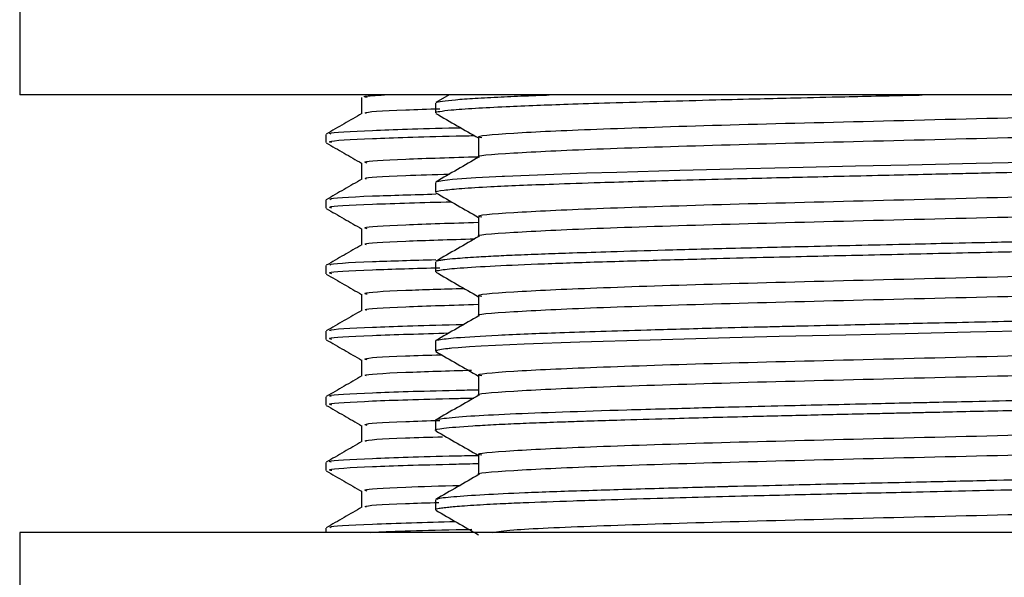
# Model space of a CAD drawing. Units: millimetres. Extents: x 3 to 2796, y 5 to 2795.
# Drawn here: x 2270 to 2292, y 1449 to 1462 of the extents above; entities that cross this region are included whole.
import ezdxf

# ---------------------------------------------------------------- set-up
doc = ezdxf.new("R2010")
doc.units = ezdxf.units.MM

msp = doc.modelspace()

# ---------------------------------------------------------------- linework, layer by layer
at = {"color": 7, "linetype": 'Continuous', "lineweight": 25}
for p, q in [((2269.707, 1462.19), (2269.707, 1460.19)), ((2314.707, 1460.19), (2269.707, 1460.19)), ((2277.519, 1460.132), (2277.519, 1459.761)), ((2279.518, 1460.19), (2279.217, 1460.016)), ((2279.207, 1460.006), (2279.207, 1459.779)), ((2276.707, 1459.289), (2276.707, 1459.101)), ((2277.519, 1458.632), (2277.519, 1458.261)), ((2279.207, 1458.191), (2279.207, 1457.965)), ((2276.707, 1457.789), (2276.707, 1457.601)), ((2277.519, 1457.132), (2277.519, 1456.761)), ((2276.707, 1456.289), (2276.707, 1456.101)), ((2279.207, 1456.377), (2279.207, 1456.15)), ((2277.519, 1455.632), (2277.519, 1455.261)), ((2276.707, 1454.789), (2276.707, 1454.601)), ((2279.207, 1454.563), (2279.207, 1454.336)), ((2277.519, 1454.132), (2277.519, 1453.761)), ((2276.707, 1453.289), (2276.707, 1453.101)), ((2277.519, 1452.632), (2277.519, 1452.261)), ((2279.207, 1452.748), (2279.207, 1452.522)), ((2276.707, 1451.789), (2276.707, 1451.601)), ((2277.519, 1451.132), (2277.519, 1450.761)), ((2279.207, 1450.934), (2279.207, 1450.707)), ((2269.707, 1450.19), (2269.707, 1448.19)), ((2273.449, 1450.19), (2269.707, 1450.19)), ((2314.707, 1450.19), (2273.449, 1450.19)), ((2276.707, 1450.289), (2276.707, 1450.19))]:
    msp.add_line(p, q, dxfattribs=at)
at = {"color": 7, "linetype": 'Continuous', "lineweight": 25, "flags": 128}
for points in [[(2279.225, 1458.202), (2279.246, 1458.213), (2279.369, 1458.236), (2279.599, 1458.262), (2280.13, 1458.301), (2280.591, 1458.326), (2280.729, 1458.333), (2280.768, 1458.335), (2280.781, 1458.335), (2280.788, 1458.336), (2280.789, 1458.336), (2280.789, 1458.336), (2280.789, 1458.336), (2280.789, 1458.336), (2280.789, 1458.336), (2280.789, 1458.336), (2280.789, 1458.336), (2281.911, 1458.381), (2282.662, 1458.406), (2283.354, 1458.428), (2284.794, 1458.47), (2286.315, 1458.509), (2287.613, 1458.541), (2288.805, 1458.568), (2290.018, 1458.595), (2291.563, 1458.63), (2293.384, 1458.671)], [(2279.25, 1454.336), (2279.233, 1454.354), (2279.347, 1454.378), (2279.438, 1454.39), (2279.491, 1454.396), (2279.52, 1454.399), (2279.524, 1454.399), (2279.524, 1454.399), (2279.524, 1454.399), (2279.524, 1454.399), (2279.524, 1454.399), (2279.524, 1454.399), (2279.524, 1454.399), (2279.524, 1454.399), (2279.524, 1454.399), (2279.524, 1454.399), (2279.525, 1454.399), (2279.528, 1454.4), (2279.548, 1454.402), (2279.586, 1454.405), (2279.727, 1454.418), (2279.988, 1454.437), (2280.256, 1454.453), (2281.239, 1454.5), (2282.505, 1454.546), (2284.116, 1454.595), (2285.932, 1454.644), (2287.059, 1454.673), (2288.587, 1454.708), (2289.94, 1454.738), (2291.436, 1454.772), (2292.893, 1454.805)]]:
    msp.add_lwpolyline(points, dxfattribs=at)
at = {"color": 7, "linetype": 'Continuous', "lineweight": 25}
for points, knots in [([(2277.644, 1460.133), (2277.599, 1460.141), (2277.5, 1460.161), (2277.851, 1460.18), (2278.042, 1460.19)], [0, 0, 0, 0, 0.456693, 1, 1, 1, 1]), ([(2279.226, 1459.779), (2279.22, 1459.782), (2279.196, 1459.794), (2279.304, 1459.816), (2279.565, 1459.85), (2280.065, 1459.887), (2280.749, 1459.923), (2281.48, 1459.953), (2282.27, 1459.981), (2283.225, 1460.012), (2284.357, 1460.045), (2285.522, 1460.077), (2286.538, 1460.103), (2287.523, 1460.127), (2288.707, 1460.154), (2289.687, 1460.176), (2290.287, 1460.189), (2290.331, 1460.19)], [0, 0, 0, 0, 0.021141, 0.088545, 0.165937, 0.264598, 0.353738, 0.425145, 0.488652, 0.564357, 0.651417, 0.728466, 0.7905, 0.837511, 0.902211, 0.992847, 1, 1, 1, 1]), ([(2279.223, 1460.016), (2279.223, 1460.018), (2279.22, 1460.029), (2279.353, 1460.051), (2279.643, 1460.082), (2280.093, 1460.114), (2280.668, 1460.145), (2281.22, 1460.17), (2281.643, 1460.185), (2281.806, 1460.19)], [0, 0, 0, 0, 0.019183, 0.200808, 0.382434, 0.56406, 0.745686, 0.902099, 1, 1, 1, 1]), ([(2280.269, 1459.212), (2280.244, 1459.217), (2280.058, 1459.252), (2280.875, 1459.319), (2282.727, 1459.409), (2285.633, 1459.502), (2289.17, 1459.592), (2293.013, 1459.685), (2296.715, 1459.774), (2299.943, 1459.864), (2302.34, 1459.95), (2303.69, 1460.017), (2303.847, 1460.053), (2303.88, 1460.061)], [0, 0, 0, 0, 0.017042, 0.125102, 0.232667, 0.340767, 0.448294, 0.556432, 0.663923, 0.766978, 0.869505, 0.972403, 1, 1, 1, 1]), ([(2277.633, 1459.765), (2277.614, 1459.771), (2277.53, 1459.799), (2278.106, 1459.838), (2279.037, 1459.867), (2279.311, 1459.875)], [0, 0, 0, 0, 0.1695919, 0.755381, 1, 1, 1, 1]), ([(2277.526, 1459.765), (2277.39, 1459.686), (2277.119, 1459.53), (2276.849, 1459.374), (2276.713, 1459.295)], [0, 0, 0, 0, 0.499996, 1, 1, 1, 1]), ([(2279.217, 1459.768), (2279.38, 1459.674), (2279.704, 1459.487), (2280.029, 1459.299), (2280.189, 1459.206)], [0, 0, 0, 0, 0.504078, 1, 1, 1, 1]), ([(2280.216, 1458.77), (2280.212, 1458.771), (2280.067, 1458.802), (2280.892, 1458.865), (2282.722, 1458.955), (2285.635, 1459.048), (2289.169, 1459.138), (2293.013, 1459.232), (2296.773, 1459.322), (2300.101, 1459.415), (2302.538, 1459.505), (2303.846, 1459.572), (2303.931, 1459.608), (2303.943, 1459.613)], [0, 0, 0, 0, 0.003092, 0.112042, 0.220493, 0.329483, 0.437895, 0.546923, 0.655299, 0.764363, 0.872705, 0.981803, 1, 1, 1, 1]), ([(2276.828, 1459.296), (2276.805, 1459.302), (2276.707, 1459.33), (2277.701, 1459.382), (2278.799, 1459.421), (2279.748, 1459.442), (2279.781, 1459.442)], [0, 0, 0, 0, 0.128814, 0.564252, 0.984845, 1, 1, 1, 1]), ([(2276.839, 1459.101), (2276.805, 1459.11), (2276.686, 1459.141), (2277.681, 1459.194), (2278.882, 1459.236), (2279.943, 1459.258), (2280.076, 1459.261)], [0, 0, 0, 0, 0.159322, 0.558701, 0.944465, 1, 1, 1, 1]), ([(2280.189, 1459.212), (2280.189, 1459.137), (2280.189, 1458.987), (2280.189, 1458.838), (2280.189, 1458.764)], [0, 0, 0, 0, 0.504943, 1, 1, 1, 1]), ([(2276.713, 1459.094), (2276.849, 1459.016), (2277.117, 1458.861), (2277.386, 1458.706), (2277.519, 1458.629)], [0, 0, 0, 0, 0.503893, 1, 1, 1, 1]), ([(2277.644, 1458.633), (2277.614, 1458.641), (2277.508, 1458.672), (2278.317, 1458.723), (2279.591, 1458.761), (2280.189, 1458.779)], [0, 0, 0, 0, 0.174648, 0.612172, 1, 1, 1, 1]), ([(2279.228, 1457.965), (2279.221, 1457.967), (2279.178, 1457.984), (2279.365, 1458.013), (2279.781, 1458.054), (2280.383, 1458.09), (2281.109, 1458.124), (2281.936, 1458.156), (2282.851, 1458.186), (2283.881, 1458.217), (2284.926, 1458.247), (2285.998, 1458.275), (2286.892, 1458.297), (2287.704, 1458.316), (2288.56, 1458.336), (2289.52, 1458.358), (2290.406, 1458.378), (2291.135, 1458.394), (2291.907, 1458.411), (2292.799, 1458.431), (2293.86, 1458.455), (2294.931, 1458.479), (2295.982, 1458.503), (2297.007, 1458.527), (2297.911, 1458.548), (2298.925, 1458.574), (2299.921, 1458.601), (2300.853, 1458.628), (2301.599, 1458.651), (2302.257, 1458.673), (2302.916, 1458.697), (2303.51, 1458.721), (2304.15, 1458.752), (2304.719, 1458.789), (2305.076, 1458.827), (2305.21, 1458.855), (2305.197, 1458.868), (2305.194, 1458.872)], [0, 0, 0, 0, 0.008364, 0.055879, 0.097178, 0.141706, 0.175238, 0.208806, 0.24858, 0.277153, 0.311583, 0.344568, 0.368853, 0.384433, 0.409045, 0.435109, 0.457107, 0.475037, 0.4889, 0.513961, 0.540524, 0.567086, 0.593649, 0.620212, 0.646775, 0.666321, 0.70474, 0.734145, 0.755031, 0.780913, 0.806661, 0.835225, 0.862611, 0.909423, 0.953585, 0.988273, 1, 1, 1, 1]), ([(2280.199, 1458.77), (2280.036, 1458.675), (2279.708, 1458.486), (2279.381, 1458.297), (2279.217, 1458.202)], [0, 0, 0, 0, 0.49892, 1, 1, 1, 1]), ([(2277.526, 1458.265), (2277.39, 1458.186), (2277.119, 1458.03), (2276.849, 1457.874), (2276.713, 1457.795)], [0, 0, 0, 0, 0.499996, 1, 1, 1, 1]), ([(2277.633, 1458.265), (2277.614, 1458.271), (2277.529, 1458.299), (2278.161, 1458.341), (2279.176, 1458.372), (2279.529, 1458.382)], [0, 0, 0, 0, 0.158756, 0.707117, 1, 1, 1, 1]), ([(2280.269, 1457.397), (2280.244, 1457.402), (2280.058, 1457.437), (2280.875, 1457.504), (2282.727, 1457.595), (2285.633, 1457.688), (2289.17, 1457.778), (2293.013, 1457.871), (2296.715, 1457.959), (2299.943, 1458.05), (2302.34, 1458.136), (2303.69, 1458.202), (2303.847, 1458.239), (2303.88, 1458.247)], [0, 0, 0, 0, 0.017042, 0.125103, 0.232668, 0.340768, 0.448295, 0.556433, 0.663924, 0.76698, 0.869507, 0.972406, 1, 1, 1, 1]), ([(2276.828, 1457.796), (2276.807, 1457.802), (2276.715, 1457.83), (2277.482, 1457.876), (2278.706, 1457.911), (2279.223, 1457.926)], [0, 0, 0, 0, 0.14575, 0.638434, 1, 1, 1, 1]), ([(2279.217, 1457.954), (2279.38, 1457.86), (2279.704, 1457.672), (2280.029, 1457.485), (2280.189, 1457.392)], [0, 0, 0, 0, 0.5041259, 1, 1, 1, 1]), ([(2280.216, 1456.956), (2280.212, 1456.957), (2280.067, 1456.988), (2280.892, 1457.051), (2282.722, 1457.141), (2285.635, 1457.234), (2289.169, 1457.324), (2293.013, 1457.417), (2296.773, 1457.507), (2300.101, 1457.601), (2302.538, 1457.69), (2303.845, 1457.758), (2303.931, 1457.793), (2303.943, 1457.799)], [0, 0, 0, 0, 0.003097, 0.112048, 0.220499, 0.32949, 0.437903, 0.546932, 0.655309, 0.764373, 0.872716, 0.981815, 1, 1, 1, 1]), ([(2276.713, 1457.594), (2276.849, 1457.516), (2277.117, 1457.361), (2277.386, 1457.206), (2277.519, 1457.129)], [0, 0, 0, 0, 0.503893, 1, 1, 1, 1]), ([(2276.839, 1457.601), (2276.807, 1457.61), (2276.695, 1457.641), (2277.561, 1457.693), (2278.922, 1457.731), (2279.571, 1457.749)], [0, 0, 0, 0, 0.172798, 0.60596, 1, 1, 1, 1]), ([(2280.189, 1457.398), (2280.189, 1457.322), (2280.189, 1457.173), (2280.189, 1457.024), (2280.189, 1456.95)], [0, 0, 0, 0, 0.505004, 1, 1, 1, 1]), ([(2277.644, 1457.133), (2277.614, 1457.141), (2277.508, 1457.172), (2278.317, 1457.223), (2279.591, 1457.261), (2280.189, 1457.279)], [0, 0, 0, 0, 0.174648, 0.61217, 1, 1, 1, 1]), ([(2279.242, 1456.388), (2279.241, 1456.392), (2279.239, 1456.401), (2279.321, 1456.415), (2279.444, 1456.433), (2279.684, 1456.457), (2280.075, 1456.484), (2280.574, 1456.512), (2281.096, 1456.536), (2281.681, 1456.559), (2282.386, 1456.583), (2283.282, 1456.612), (2284.472, 1456.647), (2285.734, 1456.681), (2286.848, 1456.709), (2287.807, 1456.731), (2288.812, 1456.754), (2289.871, 1456.778), (2290.953, 1456.802), (2292.164, 1456.829), (2293.386, 1456.857), (2294.449, 1456.881), (2295.486, 1456.905), (2296.633, 1456.93), (2298.175, 1456.967), (2299.811, 1457.01), (2301.269, 1457.053), (2302.372, 1457.09), (2303.093, 1457.117), (2303.638, 1457.14), (2304.117, 1457.164), (2304.588, 1457.193), (2304.937, 1457.223), (2305.168, 1457.254), (2305.179, 1457.274), (2305.185, 1457.284)], [0, 0, 0, 0, 0.0141501, 0.0317244, 0.0470804, 0.0735798, 0.1112146, 0.1381523, 0.1634771, 0.191372, 0.2164205, 0.2478094, 0.2881453, 0.3319966, 0.3589856, 0.380595, 0.4089197, 0.4373661, 0.4611661, 0.4901289, 0.5274641, 0.5519036, 0.5699782, 0.6062712, 0.6407248, 0.6944242, 0.7473926, 0.7823355, 0.817278, 0.8393061, 0.862127, 0.8970308, 0.9347913, 0.9638, 1, 1, 1, 1]), ([(2277.633, 1456.765), (2277.613, 1456.771), (2277.527, 1456.799), (2278.303, 1456.847), (2279.54, 1456.884), (2280.106, 1456.901)], [0, 0, 0, 0, 0.135846, 0.605075, 1, 1, 1, 1]), ([(2280.199, 1456.955), (2280.036, 1456.861), (2279.708, 1456.672), (2279.381, 1456.482), (2279.217, 1456.388)], [0, 0, 0, 0, 0.498971, 1, 1, 1, 1]), ([(2279.22, 1456.15), (2279.219, 1456.156), (2279.218, 1456.17), (2279.364, 1456.198), (2279.744, 1456.237), (2280.523, 1456.284), (2281.654, 1456.332), (2282.833, 1456.372), (2284.114, 1456.41), (2285.306, 1456.443), (2286.919, 1456.484), (2288.703, 1456.525), (2290.84, 1456.573), (2293.022, 1456.622), (2295.262, 1456.673), (2296.78, 1456.707), (2297.653, 1456.728), (2297.998, 1456.736), (2298.68, 1456.754), (2299.705, 1456.781), (2300.74, 1456.81), (2301.623, 1456.838), (2302.533, 1456.868), (2303.544, 1456.907), (2304.406, 1456.952), (2304.936, 1456.994), (2305.146, 1457.028), (2305.235, 1457.048), (2305.206, 1457.057), (2305.205, 1457.057)], [0, 0, 0, 0, 0.018998, 0.047127, 0.09426, 0.147398, 0.200535, 0.253671, 0.279174, 0.327187, 0.36074, 0.413405, 0.466442, 0.519941, 0.573067, 0.632245, 0.636804, 0.643459, 0.66023, 0.693289, 0.731956, 0.756889, 0.783493, 0.833039, 0.887437, 0.932406, 0.970108, 0.999059, 1, 1, 1, 1]), ([(2277.526, 1456.765), (2277.39, 1456.686), (2277.119, 1456.53), (2276.849, 1456.374), (2276.713, 1456.295)], [0, 0, 0, 0, 0.499996, 1, 1, 1, 1]), ([(2276.828, 1456.296), (2276.807, 1456.302), (2276.715, 1456.33), (2277.48, 1456.376), (2278.7, 1456.411), (2279.215, 1456.426)], [0, 0, 0, 0, 0.146056, 0.639774, 1, 1, 1, 1]), ([(2280.269, 1455.583), (2280.244, 1455.588), (2280.058, 1455.623), (2280.875, 1455.69), (2282.727, 1455.78), (2285.633, 1455.873), (2289.17, 1455.963), (2293.013, 1456.057), (2296.715, 1456.145), (2299.943, 1456.235), (2302.34, 1456.321), (2303.69, 1456.388), (2303.847, 1456.425), (2303.88, 1456.433)], [0, 0, 0, 0, 0.017043, 0.125103, 0.232669, 0.340769, 0.448297, 0.556434, 0.663926, 0.766982, 0.869509, 0.972408, 1, 1, 1, 1]), ([(2276.839, 1456.101), (2276.807, 1456.11), (2276.696, 1456.141), (2277.498, 1456.19), (2278.76, 1456.226), (2279.312, 1456.241)], [0, 0, 0, 0, 0.183192, 0.642408, 1, 1, 1, 1]), ([(2276.713, 1456.094), (2276.849, 1456.016), (2277.117, 1455.861), (2277.386, 1455.706), (2277.519, 1455.629)], [0, 0, 0, 0, 0.503893, 1, 1, 1, 1]), ([(2279.217, 1456.14), (2279.38, 1456.045), (2279.704, 1455.858), (2280.029, 1455.671), (2280.189, 1455.578)], [0, 0, 0, 0, 0.504174, 1, 1, 1, 1]), ([(2280.216, 1455.141), (2280.212, 1455.142), (2280.067, 1455.174), (2280.892, 1455.237), (2282.722, 1455.327), (2285.635, 1455.42), (2289.169, 1455.51), (2293.013, 1455.603), (2296.773, 1455.693), (2300.101, 1455.786), (2302.538, 1455.876), (2303.845, 1455.944), (2303.931, 1455.979), (2303.943, 1455.984)], [0, 0, 0, 0, 0.003102, 0.112054, 0.220506, 0.329497, 0.437911, 0.546941, 0.655318, 0.764384, 0.872726, 0.981826, 1, 1, 1, 1]), ([(2277.644, 1455.633), (2277.614, 1455.641), (2277.509, 1455.672), (2278.238, 1455.72), (2279.384, 1455.754), (2279.86, 1455.768)], [0, 0, 0, 0, 0.189213, 0.663224, 1, 1, 1, 1]), ([(2280.189, 1455.583), (2280.189, 1455.508), (2280.189, 1455.359), (2280.189, 1455.209), (2280.189, 1455.135)], [0, 0, 0, 0, 0.505064, 1, 1, 1, 1]), ([(2277.633, 1455.265), (2277.613, 1455.271), (2277.526, 1455.299), (2278.324, 1455.348), (2279.593, 1455.386), (2280.189, 1455.404)], [0, 0, 0, 0, 0.133051, 0.592623, 1, 1, 1, 1]), ([(2279.222, 1454.563), (2279.217, 1454.565), (2279.2, 1454.576), (2279.308, 1454.602), (2279.664, 1454.645), (2280.415, 1454.691), (2281.286, 1454.73), (2282.068, 1454.758), (2282.969, 1454.788), (2284.145, 1454.823), (2285.429, 1454.859), (2286.534, 1454.886), (2287.206, 1454.903), (2287.832, 1454.917), (2288.612, 1454.935), (2289.57, 1454.957), (2290.87, 1454.986), (2292.573, 1455.024), (2294.166, 1455.06), (2295.239, 1455.085), (2295.935, 1455.101), (2296.654, 1455.117), (2297.283, 1455.132), (2297.797, 1455.144), (2298.403, 1455.159), (2299.271, 1455.182), (2300.268, 1455.209), (2301.196, 1455.237), (2302.196, 1455.269), (2303.218, 1455.306), (2304.27, 1455.355), (2304.946, 1455.406), (2305.221, 1455.446), (2305.189, 1455.466), (2305.183, 1455.47)], [0, 0, 0, 0, 0.008804, 0.035554, 0.087133, 0.151033, 0.184327, 0.214366, 0.248922, 0.28374, 0.330541, 0.363323, 0.375171, 0.384459, 0.412829, 0.435431, 0.456856, 0.509756, 0.560143, 0.574135, 0.590414, 0.613073, 0.629725, 0.640237, 0.654483, 0.679494, 0.713885, 0.744204, 0.770092, 0.820083, 0.86889, 0.933507, 0.986174, 1, 1, 1, 1]), ([(2277.526, 1455.265), (2277.39, 1455.186), (2277.119, 1455.03), (2276.849, 1454.874), (2276.713, 1454.795)], [0, 0, 0, 0, 0.4999958, 1, 1, 1, 1]), ([(2280.199, 1455.141), (2280.036, 1455.047), (2279.708, 1454.857), (2279.381, 1454.668), (2279.217, 1454.573)], [0, 0, 0, 0, 0.499023, 1, 1, 1, 1]), ([(2276.828, 1454.796), (2276.805, 1454.802), (2276.707, 1454.83), (2277.698, 1454.882), (2278.821, 1454.922), (2279.799, 1454.943), (2279.858, 1454.944)], [0, 0, 0, 0, 0.127307, 0.557648, 0.973319, 1, 1, 1, 1]), ([(2276.839, 1454.601), (2276.807, 1454.61), (2276.695, 1454.641), (2277.548, 1454.692), (2278.889, 1454.73), (2279.518, 1454.748)], [0, 0, 0, 0, 0.174831, 0.613089, 1, 1, 1, 1]), ([(2276.713, 1454.594), (2276.849, 1454.516), (2277.117, 1454.361), (2277.386, 1454.206), (2277.519, 1454.129)], [0, 0, 0, 0, 0.503893, 1, 1, 1, 1]), ([(2280.269, 1453.769), (2280.244, 1453.774), (2280.058, 1453.809), (2280.875, 1453.876), (2282.727, 1453.966), (2285.633, 1454.059), (2289.17, 1454.149), (2293.013, 1454.242), (2296.715, 1454.331), (2299.943, 1454.421), (2302.34, 1454.507), (2303.69, 1454.574), (2303.847, 1454.611), (2303.88, 1454.618)], [0, 0, 0, 0, 0.017043, 0.125104, 0.23267, 0.34077, 0.448298, 0.556436, 0.663927, 0.766984, 0.869511, 0.97241, 1, 1, 1, 1]), ([(2277.644, 1454.133), (2277.615, 1454.141), (2277.513, 1454.172), (2278.111, 1454.214), (2279.054, 1454.242), (2279.34, 1454.251)], [0, 0, 0, 0, 0.217865, 0.763654, 1, 1, 1, 1]), ([(2279.217, 1454.325), (2279.38, 1454.231), (2279.704, 1454.044), (2280.029, 1453.856), (2280.189, 1453.763)], [0, 0, 0, 0, 0.504223, 1, 1, 1, 1]), ([(2280.217, 1453.327), (2280.212, 1453.328), (2280.067, 1453.359), (2280.892, 1453.422), (2282.722, 1453.512), (2285.635, 1453.605), (2289.169, 1453.696), (2293.013, 1453.789), (2296.773, 1453.879), (2300.101, 1453.972), (2302.538, 1454.062), (2303.845, 1454.129), (2303.931, 1454.165), (2303.943, 1454.17)], [0, 0, 0, 0, 0.003108, 0.11206, 0.220512, 0.329505, 0.437919, 0.546949, 0.655327, 0.764394, 0.872737, 0.981838, 1, 1, 1, 1]), ([(2277.526, 1453.765), (2277.39, 1453.686), (2277.119, 1453.53), (2276.849, 1453.374), (2276.713, 1453.295)], [0, 0, 0, 0, 0.499996, 1, 1, 1, 1]), ([(2277.633, 1453.765), (2277.613, 1453.771), (2277.527, 1453.799), (2278.286, 1453.847), (2279.496, 1453.883), (2280.035, 1453.899)], [0, 0, 0, 0, 0.138304, 0.616019, 1, 1, 1, 1]), ([(2280.189, 1453.769), (2280.189, 1453.694), (2280.189, 1453.544), (2280.189, 1453.395), (2280.189, 1453.321)], [0, 0, 0, 0, 0.505125, 1, 1, 1, 1]), ([(2279.227, 1452.748), (2279.221, 1452.751), (2279.179, 1452.767), (2279.39, 1452.801), (2279.926, 1452.849), (2281.161, 1452.914), (2282.768, 1452.969), (2284.632, 1453.023), (2285.838, 1453.055), (2287.098, 1453.086), (2288.167, 1453.111), (2289.114, 1453.133), (2289.896, 1453.15), (2290.611, 1453.166), (2291.458, 1453.185), (2292.55, 1453.21), (2293.589, 1453.233), (2294.484, 1453.253), (2295.509, 1453.276), (2296.675, 1453.303), (2297.993, 1453.334), (2299.291, 1453.368), (2300.59, 1453.404), (2301.693, 1453.438), (2302.521, 1453.466), (2303.168, 1453.491), (2303.703, 1453.514), (2304.187, 1453.539), (2304.662, 1453.569), (2304.989, 1453.6), (2305.167, 1453.63), (2305.229, 1453.652), (2305.188, 1453.666), (2305.173, 1453.672)], [0, 0, 0, 0, 0.0080852, 0.0544202, 0.1107924, 0.1619199, 0.2638324, 0.2913382, 0.3352173, 0.3666933, 0.3921188, 0.4175441, 0.4376753, 0.449705, 0.4697726, 0.4991189, 0.5285023, 0.5448901, 0.5644416, 0.6040395, 0.6327261, 0.6680161, 0.711221, 0.7489358, 0.7780732, 0.8039742, 0.8303684, 0.854647, 0.8847601, 0.9277284, 0.9519906, 0.9815044, 1, 1, 1, 1]), ([(2276.828, 1453.296), (2276.805, 1453.302), (2276.708, 1453.33), (2277.686, 1453.382), (2278.913, 1453.424), (2280.017, 1453.447), (2280.189, 1453.451)], [0, 0, 0, 0, 0.121201, 0.530901, 0.926635, 1, 1, 1, 1]), ([(2279.23, 1452.511), (2279.221, 1452.515), (2279.171, 1452.534), (2279.353, 1452.572), (2279.868, 1452.617), (2280.438, 1452.649), (2280.874, 1452.67), (2281.346, 1452.691), (2281.925, 1452.712), (2282.431, 1452.729), (2282.944, 1452.746), (2283.644, 1452.768), (2284.821, 1452.801), (2286.253, 1452.839), (2287.775, 1452.875), (2288.869, 1452.9), (2289.652, 1452.918), (2290.082, 1452.927), (2290.526, 1452.937), (2291.101, 1452.95), (2291.868, 1452.967), (2292.652, 1452.985), (2293.27, 1452.999), (2293.732, 1453.01), (2294.287, 1453.022), (2295.009, 1453.038), (2295.905, 1453.058), (2296.729, 1453.077), (2297.649, 1453.099), (2298.743, 1453.126), (2300.061, 1453.162), (2301.467, 1453.204), (2302.703, 1453.245), (2303.844, 1453.292), (2304.703, 1453.343), (2305.16, 1453.391), (2305.18, 1453.419), (2305.187, 1453.429)], [0, 0, 0, 0, 0.011694, 0.065791, 0.126508, 0.155039, 0.169242, 0.195317, 0.221392, 0.240978, 0.252591, 0.276149, 0.311643, 0.361823, 0.396683, 0.431543, 0.444621, 0.454891, 0.463279, 0.47727, 0.496864, 0.51909, 0.534142, 0.541841, 0.552874, 0.574793, 0.595113, 0.619996, 0.637863, 0.667333, 0.708838, 0.751884, 0.801908, 0.846155, 0.90715, 0.965801, 1, 1, 1, 1]), ([(2280.199, 1453.327), (2280.036, 1453.232), (2279.708, 1453.043), (2279.381, 1452.854), (2279.217, 1452.759)], [0, 0, 0, 0, 0.499074, 1, 1, 1, 1]), ([(2276.713, 1453.094), (2276.849, 1453.016), (2277.117, 1452.861), (2277.386, 1452.706), (2277.519, 1452.629)], [0, 0, 0, 0, 0.503893, 1, 1, 1, 1]), ([(2276.839, 1453.101), (2276.805, 1453.11), (2276.687, 1453.141), (2277.681, 1453.194), (2278.884, 1453.236), (2279.949, 1453.258), (2280.086, 1453.261)], [0, 0, 0, 0, 0.1591024, 0.5579322, 0.9431658, 1, 1, 1, 1]), ([(2277.644, 1452.633), (2277.615, 1452.641), (2277.513, 1452.672), (2278.103, 1452.713), (2279.033, 1452.742), (2279.306, 1452.75)], [0, 0, 0, 0, 0.2200408, 0.7712799, 1, 1, 1, 1]), ([(2280.269, 1451.955), (2280.244, 1451.959), (2280.058, 1451.995), (2280.875, 1452.062), (2282.727, 1452.152), (2285.633, 1452.245), (2289.17, 1452.335), (2293.013, 1452.428), (2296.715, 1452.517), (2299.943, 1452.607), (2302.34, 1452.693), (2303.69, 1452.759), (2303.847, 1452.796), (2303.88, 1452.804)], [0, 0, 0, 0, 0.017043, 0.125104, 0.23267, 0.340771, 0.448299, 0.556437, 0.663929, 0.766985, 0.869513, 0.972412, 1, 1, 1, 1]), ([(2277.633, 1452.265), (2277.614, 1452.271), (2277.53, 1452.299), (2278.121, 1452.339), (2279.074, 1452.368), (2279.37, 1452.377)], [0, 0, 0, 0, 0.166507, 0.741639, 1, 1, 1, 1]), ([(2279.217, 1452.511), (2279.38, 1452.417), (2279.704, 1452.229), (2280.029, 1452.042), (2280.189, 1451.949)], [0, 0, 0, 0, 0.504271, 1, 1, 1, 1]), ([(2277.526, 1452.265), (2277.39, 1452.186), (2277.119, 1452.03), (2276.849, 1451.874), (2276.713, 1451.795)], [0, 0, 0, 0, 0.499996, 1, 1, 1, 1]), ([(2280.217, 1451.513), (2280.212, 1451.514), (2280.067, 1451.545), (2280.892, 1451.608), (2282.722, 1451.698), (2285.635, 1451.791), (2289.169, 1451.881), (2293.013, 1451.974), (2296.773, 1452.064), (2300.101, 1452.158), (2302.538, 1452.247), (2303.845, 1452.315), (2303.931, 1452.351), (2303.943, 1452.356)], [0, 0, 0, 0, 0.003113, 0.112065, 0.220519, 0.329512, 0.437927, 0.546958, 0.655337, 0.764404, 0.872748, 0.981849, 1, 1, 1, 1]), ([(2276.828, 1451.796), (2276.805, 1451.802), (2276.708, 1451.83), (2277.686, 1451.882), (2278.913, 1451.924), (2280.017, 1451.947), (2280.189, 1451.951)], [0, 0, 0, 0, 0.121201, 0.530902, 0.926637, 1, 1, 1, 1]), ([(2280.189, 1451.955), (2280.189, 1451.879), (2280.189, 1451.73), (2280.189, 1451.581), (2280.189, 1451.507)], [0, 0, 0, 0, 0.505186, 1, 1, 1, 1]), ([(2276.839, 1451.601), (2276.805, 1451.61), (2276.687, 1451.641), (2277.677, 1451.694), (2278.913, 1451.736), (2280.017, 1451.76), (2280.189, 1451.764)], [0, 0, 0, 0, 0.156815, 0.549912, 0.929607, 1, 1, 1, 1]), ([(2279.251, 1450.945), (2279.25, 1450.95), (2279.249, 1450.971), (2279.585, 1451.007), (2280.253, 1451.054), (2281.259, 1451.102), (2282.556, 1451.147), (2283.907, 1451.188), (2284.931, 1451.216), (2285.461, 1451.23), (2285.731, 1451.237), (2285.867, 1451.241), (2285.928, 1451.243), (2285.951, 1451.243), (2285.955, 1451.243), (2285.956, 1451.243), (2285.957, 1451.243), (2285.957, 1451.243), (2285.957, 1451.243), (2285.957, 1451.243), (2285.96, 1451.243), (2286.011, 1451.245), (2286.44, 1451.255), (2287.516, 1451.282), (2288.941, 1451.314), (2290.488, 1451.349), (2292.223, 1451.388), (2294.25, 1451.434), (2296.355, 1451.481), (2298.248, 1451.526), (2300.647, 1451.59), (2302.367, 1451.644), (2303.424, 1451.688), (2303.8, 1451.705), (2304.112, 1451.721), (2304.442, 1451.741), (2304.792, 1451.766), (2305.072, 1451.797), (2305.207, 1451.823), (2305.195, 1451.837), (2305.191, 1451.841)], [0, 0, 0, 0, 0.017217, 0.06999, 0.122763, 0.170938, 0.226794, 0.280605, 0.307168, 0.320452, 0.327095, 0.330416, 0.332077, 0.332284, 0.332388, 0.332414, 0.332417, 0.332419, 0.33242, 0.33242, 0.332421, 0.332655, 0.336799, 0.368688, 0.42099, 0.447539, 0.485755, 0.550349, 0.59766, 0.646945, 0.702579, 0.80762, 0.828719, 0.849817, 0.866148, 0.883158, 0.914604, 0.950156, 0.985431, 1, 1, 1, 1]), ([(2276.713, 1451.594), (2276.849, 1451.516), (2277.117, 1451.361), (2277.386, 1451.206), (2277.519, 1451.129)], [0, 0, 0, 0, 0.503893, 1, 1, 1, 1]), ([(2279.221, 1450.707), (2279.217, 1450.71), (2279.2, 1450.721), (2279.262, 1450.735), (2279.36, 1450.752), (2279.465, 1450.765), (2279.618, 1450.78), (2279.814, 1450.796), (2280.069, 1450.814), (2280.368, 1450.831), (2280.735, 1450.85), (2281.346, 1450.876), (2282.152, 1450.906), (2283.191, 1450.939), (2284.516, 1450.979), (2286.289, 1451.026), (2288.315, 1451.074), (2290.424, 1451.12), (2292.697, 1451.172), (2295.024, 1451.224), (2296.735, 1451.263), (2297.896, 1451.291), (2298.606, 1451.309), (2299.382, 1451.329), (2300.201, 1451.352), (2301.04, 1451.377), (2301.665, 1451.396), (2302.248, 1451.416), (2302.782, 1451.435), (2303.437, 1451.46), (2304.058, 1451.49), (2304.6, 1451.524), (2304.962, 1451.556), (2305.176, 1451.587), (2305.188, 1451.606), (2305.194, 1451.615)], [0, 0, 0, 0, 0.009043, 0.036299, 0.04717, 0.065557, 0.079694, 0.097127, 0.117855, 0.136389, 0.153532, 0.179331, 0.226268, 0.252664, 0.291065, 0.355165, 0.404978, 0.450568, 0.513761, 0.571181, 0.622272, 0.644939, 0.664597, 0.681245, 0.71162, 0.738308, 0.762269, 0.776586, 0.802904, 0.826277, 0.863971, 0.900357, 0.936045, 0.969605, 1, 1, 1, 1]), ([(2280.199, 1451.513), (2280.036, 1451.418), (2279.708, 1451.229), (2279.381, 1451.04), (2279.217, 1450.945)], [0, 0, 0, 0, 0.499126, 1, 1, 1, 1]), ([(2277.644, 1451.133), (2277.614, 1451.141), (2277.51, 1451.172), (2278.217, 1451.219), (2279.328, 1451.252), (2279.771, 1451.265)], [0, 0, 0, 0, 0.19353, 0.678356, 1, 1, 1, 1]), ([(2277.633, 1450.765), (2277.614, 1450.771), (2277.53, 1450.799), (2278.099, 1450.838), (2279.018, 1450.866), (2279.282, 1450.874)], [0, 0, 0, 0, 0.171122, 0.762196, 1, 1, 1, 1]), ([(2280.509, 1450.19), (2280.632, 1450.209), (2280.955, 1450.259), (2282.778, 1450.338), (2285.62, 1450.43), (2289.173, 1450.521), (2293.012, 1450.614), (2296.715, 1450.702), (2299.943, 1450.792), (2302.34, 1450.879), (2303.69, 1450.945), (2303.847, 1450.982), (2303.88, 1450.99)], [0, 0, 0, 0, 0.070696, 0.184952, 0.299775, 0.413991, 0.528854, 0.643031, 0.752497, 0.8614, 0.970699, 1, 1, 1, 1]), ([(2277.526, 1450.765), (2277.39, 1450.686), (2277.119, 1450.53), (2276.849, 1450.374), (2276.713, 1450.295)], [0, 0, 0, 0, 0.499996, 1, 1, 1, 1]), ([(2279.217, 1450.697), (2279.38, 1450.602), (2279.704, 1450.415), (2280.029, 1450.228), (2280.189, 1450.135)], [0, 0, 0, 0, 0.50432, 1, 1, 1, 1]), ([(2276.828, 1450.296), (2276.806, 1450.302), (2276.713, 1450.33), (2277.589, 1450.381), (2278.982, 1450.42), (2279.662, 1450.439)], [0, 0, 0, 0, 0.131393, 0.575546, 1, 1, 1, 1]), ([(2277.722, 1450.19), (2277.739, 1450.191), (2278.063, 1450.214), (2278.879, 1450.235), (2279.92, 1450.258), (2280.04, 1450.26)], [0, 0, 0, 0, 0.043971, 0.889337, 1, 1, 1, 1])]:
    msp.add_open_spline(points, degree=3, knots=knots, dxfattribs=at)

doc.saveas('drawing.dxf')
